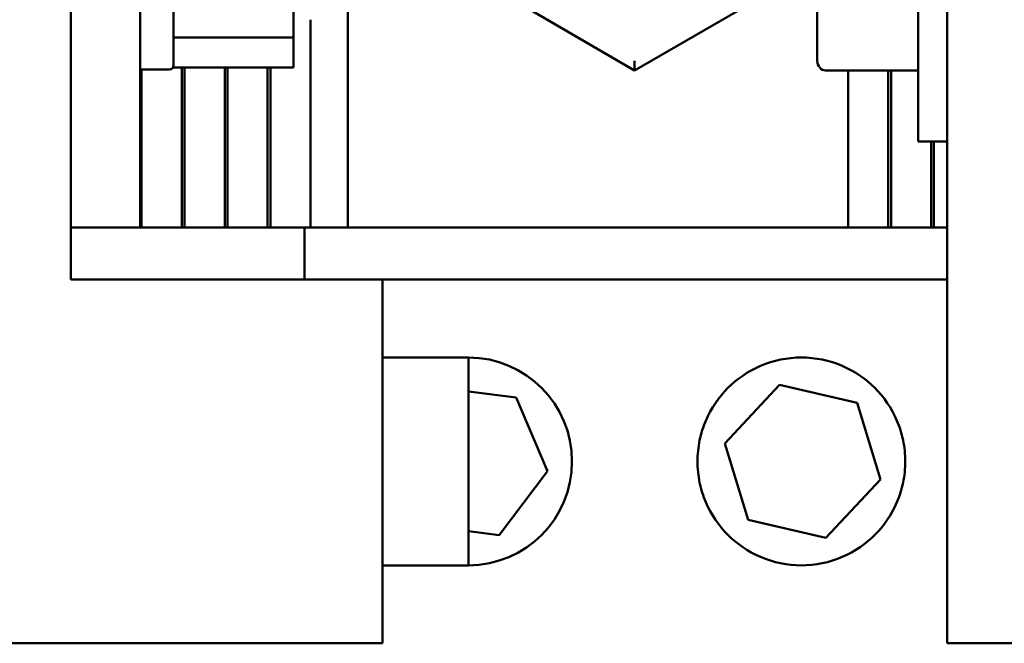
# Model space of a CAD drawing. Units: inches. Extents: x 2 to 86, y 1 to 67.
# Drawn here: x 13.6 to 17.1, y 51.1 to 53.4 of the extents above; entities that cross this region are included whole.
import ezdxf

# ---------------------------------------------------------------- set-up
doc = ezdxf.new("R2010")
doc.units = ezdxf.units.IN
doc.header["$LTSCALE"] = 4
doc.header["$MEASUREMENT"] = 0
doc.layers.add('Visible (ANSI)', color=7, linetype='Continuous', lineweight=50)

msp = doc.modelspace()

# ---------------------------------------------------------------- linework, layer by layer
at = {"layer": 'Visible (ANSI)'}
for p, q in [((14.0075, 54.6154), (14.0075, 52.6154)), ((14.7575, 54.6154), (14.7575, 52.6154)), ((16.8155, 52.9254), (16.8155, 54.3054)), ((13.7575, 52.4279), (13.7575, 54.2404)), ((16.9205, 54.2404), (16.9205, 51.1154)), ((14.5605, 53.3011), (14.5605, 53.7234)), ((14.1275, 53.6728), (14.1275, 53.3517)), ((16.4515, 53.4159), (16.4515, 53.217)), ((15.4175, 53.3992), (15.7923, 53.1824)), ((15.7923, 53.1824), (16.1675, 53.3985)), ((14.1275, 53.3517), (14.1275, 53.3011)), ((14.6227, 53.3654), (14.6227, 52.6154)), ((14.5605, 53.3011), (14.1275, 53.3011)), ((14.1275, 53.3011), (14.1275, 53.2881)), ((14.1275, 53.2881), (14.1275, 53.2004)), ((14.5605, 53.1931), (14.5605, 53.3011)), ((15.7923, 53.217), (15.7923, 53.1824)), ((14.0075, 53.1854), (14.1125, 53.1854)), ((14.0127, 53.1854), (14.0127, 52.6154)), ((14.1275, 53.2004), (14.1275, 53.1931)), ((14.1275, 53.1931), (14.5605, 53.1931)), ((14.1577, 53.1931), (14.1577, 52.6154)), ((14.1677, 53.1931), (14.1677, 52.6154)), ((14.3127, 53.1931), (14.3127, 52.6154)), ((14.3227, 53.1931), (14.3227, 52.6154)), ((14.4677, 53.1931), (14.4677, 52.6154)), ((14.4777, 53.1931), (14.4777, 52.6154)), ((16.4815, 53.1824), (16.8155, 53.1824)), ((16.5627, 53.1824), (16.5627, 52.6154)), ((16.7077, 53.1824), (16.7077, 52.6154)), ((16.7177, 53.1824), (16.7177, 52.6154)), ((16.9205, 52.9254), (16.8155, 52.9254)), ((16.8627, 52.9254), (16.8627, 52.6154)), ((16.8727, 52.6154), (16.8727, 52.9254)), ((13.7575, 52.6154), (14.0075, 52.6154)), ((14.0075, 52.6154), (14.0127, 52.6154)), ((14.1577, 52.6154), (14.0127, 52.6154)), ((14.1577, 52.6154), (14.1677, 52.6154)), ((14.3127, 52.6154), (14.1677, 52.6154)), ((14.3127, 52.6154), (14.3227, 52.6154)), ((14.4677, 52.6154), (14.3227, 52.6154)), ((14.4677, 52.6154), (14.4777, 52.6154)), ((14.6227, 52.6154), (14.4777, 52.6154)), ((14.6007, 52.4279), (14.6007, 52.6154)), ((14.6227, 52.6154), (14.7575, 52.6154)), ((14.7575, 52.6154), (16.5627, 52.6154)), ((16.7077, 52.6154), (16.5627, 52.6154)), ((16.7077, 52.6154), (16.7177, 52.6154)), ((16.8627, 52.6154), (16.7177, 52.6154)), ((16.8627, 52.6154), (16.8727, 52.6154)), ((16.9205, 52.6154), (16.8727, 52.6154)), ((13.7575, 52.4279), (14.8825, 52.4279)), ((14.8825, 52.4279), (16.9205, 52.4279)), ((14.8825, 51.1154), (14.8825, 52.4279)), ((14.8825, 52.1466), (15.1925, 52.1466)), ((15.1925, 52.1466), (15.1925, 51.3966)), ((16.1176, 51.8368), (16.3147, 52.0478)), ((16.3147, 52.0478), (16.5959, 51.9826)), ((15.1925, 52.0234), (15.3651, 52.002)), ((15.3651, 52.002), (15.4777, 51.7362)), ((16.5959, 51.9826), (16.68, 51.7064)), ((16.2017, 51.5607), (16.1176, 51.8368)), ((15.4777, 51.7362), (15.3037, 51.5058)), ((16.68, 51.7064), (16.4829, 51.4955)), ((16.4829, 51.4955), (16.2017, 51.5607)), ((15.3037, 51.5058), (15.1925, 51.5195)), ((14.8825, 51.3966), (15.1925, 51.3966)), ((14.8825, 51.1154), (13.3205, 51.1154)), ((18.4825, 51.1154), (16.9205, 51.1154))]:
    msp.add_line(p, q, dxfattribs=at)
for centre, radius, start, end in [((14.1125, 53.2004), 0.015, 270, 0), ((15.1912, 51.7716), 0.375, 270.2048, 89.7952)]:
    msp.add_arc(centre, radius, start, end, dxfattribs=at)
msp.add_ellipse((16.4815, 53.217), major_axis=(0, 0.0346), ratio=0.866026, start_param=1.570796, end_param=3.141593, dxfattribs=at)
msp.add_open_spline([(16.0192, 51.7716), (16.0192, 51.7977), (16.0219, 51.8233), (16.0321, 51.8724), (16.0396, 51.8961), (16.0684, 51.9636), (16.0963, 52.004), (16.1604, 52.0681), (16.2008, 52.0967), (16.2926, 52.136), (16.3442, 52.1466), (16.4442, 52.1466), (16.4958, 52.136), (16.5876, 52.0967), (16.628, 52.0681), (16.6921, 52.004), (16.72, 51.9636), (16.7488, 51.8961), (16.7563, 51.8724), (16.7665, 51.8233), (16.7692, 51.7977), (16.7692, 51.7455), (16.7665, 51.72), (16.7563, 51.6708), (16.7488, 51.6472), (16.72, 51.5797), (16.6921, 51.5392), (16.628, 51.4751), (16.5876, 51.4465), (16.4958, 51.4072), (16.4442, 51.3966), (16.3442, 51.3966), (16.2926, 51.4072), (16.2008, 51.4465), (16.1604, 51.4751), (16.0963, 51.5392), (16.0684, 51.5797), (16.0396, 51.6472), (16.0321, 51.6708), (16.0219, 51.72), (16.0192, 51.7455), (16.0192, 51.7716)], degree=3, knots=[-6.233001, -6.233001, -6.233001, -6.233001, -6.033953, -6.033953, -5.834906, -5.834906, -5.43681, -5.43681, -5.05578, -5.05578, -4.674751, -4.674751, -4.293721, -4.293721, -3.912692, -3.912692, -3.514596, -3.514596, -3.315548, -3.315548, -3.116501, -3.116501, -2.917453, -2.917453, -2.718405, -2.718405, -2.320309, -2.320309, -1.93928, -1.93928, -1.55825, -1.55825, -1.177221, -1.177221, -0.796191, -0.796191, -0.398096, -0.398096, -0.199048, -0.199048, 0, 0, 0, 0], dxfattribs=at)

doc.saveas('drawing.dxf')
